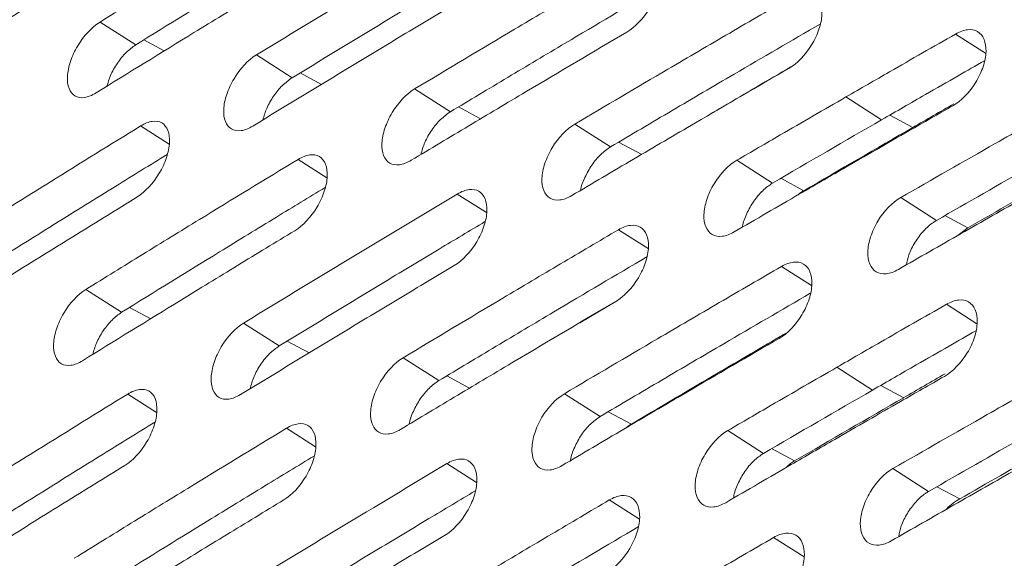
# Model space of a CAD drawing. Units: inches. Extents: x 2.7 to 44.3, y 2.2 to 31.2.
# Drawn here: x 30.7 to 31.3, y 11.3 to 11.7 of the extents above; entities that cross this region are included whole.
import ezdxf

# ---------------------------------------------------------------- set-up
doc = ezdxf.new("R2010")
doc.units = ezdxf.units.IN
doc.header["$MEASUREMENT"] = 0

msp = doc.modelspace()

# ---------------------------------------------------------------- linework, layer by layer
at = {"color": 7, "linetype": 'Continuous', "lineweight": 15}
for p, q in [((30.73654, 11.66773), (30.7115, 11.6837)), ((30.84602, 11.64468), (30.821, 11.66065)), ((30.95683, 11.62088), (30.93181, 11.63684)), ((31.23378, 11.63123), (31.2588, 11.61527)), ((31.06897, 11.5963), (31.04395, 11.61226)), ((31.18243, 11.57097), (31.15741, 11.58693)), ((31.27219, 11.56083), (31.29721, 11.54487)), ((31.31906, 11.53956), (31.31234, 11.53444)), ((30.72664, 11.48056), (30.70161, 11.49653)), ((31.04743, 11.47325), (31.07377, 11.4889)), ((30.83701, 11.457), (30.81198, 11.47297)), ((30.9487, 11.43269), (30.92368, 11.44865)), ((31.22741, 11.44202), (31.25243, 11.42606)), ((31.06172, 11.4076), (31.0367, 11.42357)), ((31.17606, 11.38176), (31.15104, 11.39772)), ((31.26669, 11.37111), (31.29172, 11.35515))]:
    msp.add_line(p, q, dxfattribs=at)
at = {"color": 8, "linetype": 'Continuous', "lineweight": 15}
for p, q in [((31.31052, 11.67532), (31.33162, 11.66186)), ((30.7421, 11.67115), (30.75644, 11.66346)), ((30.85163, 11.64809), (30.86656, 11.64007)), ((30.96248, 11.62426), (30.97797, 11.61594)), ((31.28069, 11.60994), (31.26457, 11.61859)), ((30.73997, 11.611), (30.75988, 11.5983)), ((31.07467, 11.59966), (31.0909, 11.59095)), ((30.85016, 11.58755), (30.87036, 11.57467)), ((31.18817, 11.57431), (31.20431, 11.56563)), ((30.96168, 11.56333), (30.98216, 11.55027)), ((31.31906, 11.53956), (31.303, 11.54818)), ((31.07451, 11.53835), (31.09528, 11.52511)), ((31.18867, 11.51261), (31.20972, 11.49919)), ((31.30415, 11.48611), (31.32549, 11.4725)), ((30.73221, 11.48398), (30.74703, 11.47603)), ((30.84262, 11.46041), (30.85804, 11.45213)), ((30.95436, 11.43607), (30.97032, 11.4275)), ((31.27424, 11.42077), (31.2582, 11.42939)), ((30.73095, 11.42332), (30.75111, 11.41046)), ((31.06742, 11.41097), (31.08357, 11.40229)), ((30.84203, 11.39936), (30.86247, 11.38632)), ((31.1818, 11.3851), (31.19787, 11.37647)), ((30.95442, 11.37464), (30.97515, 11.36142)), ((31.31349, 11.34989), (31.29751, 11.35846)), ((31.06814, 11.34915), (31.08915, 11.33575)), ((31.18318, 11.3229), (31.20447, 11.30932))]:
    msp.add_line(p, q, dxfattribs=at)
at = {"color": 7, "linetype": 'Continuous', "lineweight": 15}
for centre, radius, start, end in [((41.85982, -6.71564), 21.15998, 119.907518, 119.997328), ((41.94094, -6.95738), 21.32981, 119.538349, 119.866638), ((41.85831, -6.91335), 21.16986, 119.906737, 119.997326), ((41.94225, -7.15902), 21.34362, 119.511612, 119.866659)]:
    msp.add_arc(centre, radius, start, end, dxfattribs=at)
for points, knots in [([(32.07615, 14.42616), (32.06823, 14.42689), (31.9852, 14.43458), (31.81783, 14.41953), (31.57597, 14.37839), (31.32823, 14.30329), (31.07815, 14.19912), (30.8276, 14.06541), (30.57895, 13.90328), (30.33438, 13.71466), (30.09597, 13.50141), (29.86597, 13.26525), (29.64666, 13.00811), (29.43984, 12.73257), (29.24727, 12.44103), (29.07073, 12.13613), (28.91192, 11.82063), (28.7722, 11.49744), (28.65283, 11.16944), (28.55487, 10.83954), (28.47919, 10.51066), (28.42654, 10.18582), (28.39715, 9.86796), (28.39137, 9.55984), (28.40949, 9.26431), (28.45137, 8.98403), (28.51625, 8.7213), (28.60351, 8.47829), (28.71317, 8.2582), (28.80835, 8.11356), (28.86592, 8.04221), (28.87558, 8.03023)], [0, 0, 0, 0, 0.0038621, 0.0405051, 0.0771661, 0.1138099, 0.150429, 0.1870571, 0.2236697, 0.2602771, 0.2969037, 0.3335324, 0.3701252, 0.4067207, 0.4433378, 0.4799575, 0.5165612, 0.5531724, 0.5897782, 0.6263774, 0.6629952, 0.699628, 0.736238, 0.7728371, 0.8094674, 0.8460898, 0.8827218, 0.9193653, 0.95601, 0.9926143, 1, 1, 1, 1]), ([(30.85984, 14.05795), (31.20092, 14.25485), (31.5462, 14.37079), (32.19251, 14.42327), (32.49333, 14.35992), (33.00465, 14.06392), (33.21498, 13.8314), (33.51355, 13.23277), (33.6017, 12.86681), (33.64294, 12.05669), (33.59601, 11.61271), (33.37392, 10.7137), (33.19882, 10.25898), (32.74666, 9.40764), (32.46974, 9.01132), (31.85591, 8.33735), (31.51922, 8.05994), (31.17831, 7.86322)], [0, 0, 0, 0, 0.125, 0.125, 0.25, 0.25, 0.375, 0.375, 0.5, 0.5, 0.625, 0.625, 0.75, 0.75, 0.875, 0.875, 1, 1, 1, 1]), ([(31.17831, 7.86322), (31.169, 7.85788), (31.15063, 7.84736), (31.12343, 7.83221), (31.09695, 7.81779), (31.0712, 7.80408), (31.04618, 7.79106), (31.02189, 7.77871), (30.99834, 7.76699), (30.97553, 7.75589), (30.95346, 7.74538), (30.93212, 7.73544), (30.91153, 7.72604), (30.89168, 7.71718), (30.87257, 7.70882), (30.85421, 7.70094), (30.83658, 7.69353), (30.8197, 7.68657), (30.80356, 7.68004), (30.78816, 7.67393), (30.7735, 7.66821), (30.75959, 7.66287), (30.74641, 7.65791), (30.73396, 7.65329), (30.72226, 7.64902), (30.71129, 7.64507), (30.70106, 7.64144), (30.69156, 7.63811), (30.6828, 7.63508), (30.67477, 7.63234), (30.63237, 7.618), (30.54561, 7.59115), (30.41035, 7.55767), (30.28182, 7.53545), (30.16702, 7.52313), (30.05634, 7.51719), (29.89918, 7.51968), (29.70308, 7.5455), (29.48844, 7.60829), (29.29276, 7.70123), (29.12033, 7.81893), (28.993, 7.9353), (28.86696, 8.07652), (28.74729, 8.24541), (28.61099, 8.5103), (28.51495, 8.79156), (28.45762, 9.06457), (28.4323, 9.25274), (28.42158, 9.37723), (28.41194, 9.53879), (28.4098, 9.76543), (28.43174, 10.08788), (28.47869, 10.41871), (28.56052, 10.80459), (28.66186, 11.14595), (28.78005, 11.46864), (28.86256, 11.66728), (28.96217, 11.88374), (29.13055, 12.21959), (29.39835, 12.65816), (29.67565, 13.01863), (29.82653, 13.19189), (29.90054, 13.27401), (29.98426, 13.36304), (30.09994, 13.4784), (30.22402, 13.59369), (30.34695, 13.69947), (30.47469, 13.8013), (30.59535, 13.88983), (30.70548, 13.96392), (30.78515, 14.01384), (30.83311, 14.04246), (30.85447, 14.05484), (30.85984, 14.05795)], [0, 0, 0, 0, 0.003413, 0.006736, 0.009969, 0.013112, 0.016165, 0.019129, 0.022003, 0.024787, 0.027481, 0.030086, 0.0326, 0.035025, 0.03736, 0.039606, 0.041761, 0.043827, 0.045803, 0.047689, 0.049485, 0.051192, 0.052809, 0.054336, 0.055773, 0.057121, 0.058378, 0.059546, 0.060624, 0.061613, 0.062511, 0.076284, 0.093762, 0.113093, 0.125012, 0.137948, 0.15626, 0.187496, 0.218732, 0.249968, 0.279209, 0.306643, 0.321327, 0.356055, 0.388051, 0.43307, 0.460688, 0.481035, 0.494106, 0.499899, 0.531158, 0.562413, 0.593665, 0.624915, 0.670098, 0.688091, 0.715039, 0.726058, 0.749951, 0.812401, 0.859061, 0.870844, 0.874911, 0.889335, 0.904566, 0.920606, 0.937455, 0.951467, 0.968722, 0.982394, 0.992164, 0.998033, 1, 1, 1, 1]), ([(33.65921, 12.46641), (33.65975, 12.45522), (33.66083, 12.43305), (33.66205, 12.39991), (33.66299, 12.36724), (33.66364, 12.33506), (33.66401, 12.30338), (33.66412, 12.2722), (33.66399, 12.24154), (33.66363, 12.2114), (33.66305, 12.18181), (33.66228, 12.15276), (33.66132, 12.12427), (33.66019, 12.09634), (33.6589, 12.06898), (33.65747, 12.0422), (33.6559, 12.01601), (33.65422, 11.99041), (33.65243, 11.96541), (33.65054, 11.94101), (33.64857, 11.91723), (33.64653, 11.89406), (33.64442, 11.87151), (33.64227, 11.84959), (33.63469, 11.77619), (33.61924, 11.65289), (33.59125, 11.48101), (33.55862, 11.31622), (33.50578, 11.08749), (33.42321, 10.79666), (33.29945, 10.44912), (33.16013, 10.12224), (32.98292, 9.76476), (32.75972, 9.38339), (32.48431, 8.99122), (32.13719, 8.57537), (31.70769, 8.16478), (31.36555, 7.92587), (31.19454, 7.82712), (31.19449, 7.82709)], [0, 0, 0, 0, 0.006835, 0.013543, 0.020125, 0.026579, 0.032906, 0.039106, 0.04518, 0.051126, 0.056946, 0.062638, 0.068204, 0.073642, 0.078954, 0.084139, 0.089196, 0.094127, 0.098931, 0.103608, 0.108158, 0.112581, 0.116878, 0.121047, 0.125089, 0.158691, 0.190737, 0.221228, 0.250164, 0.317095, 0.381083, 0.44213, 0.500237, 0.586075, 0.6694, 0.750218, 0.875575, 0.999961, 1, 1, 1, 1]), ([(30.7115, 11.6837), (30.72474, 11.69189), (30.738, 11.70007), (30.75127, 11.70824), (30.76455, 11.71641), (30.77784, 11.72457), (30.79115, 11.73272), (30.81407, 11.74675), (30.83703, 11.76075), (30.86005, 11.77472)], [0, 0, 0, 0, 0.001478679, 0.001478679, 0.001478679, 0.002957357, 0.002957357, 0.002957357, 0.005502434, 0.005502434, 0.005502434, 0.005502434]), ([(30.74771, 11.74815), (30.73355, 11.73943), (30.71941, 11.7307), (30.70529, 11.72195), (30.69117, 11.71321), (30.67707, 11.70445), (30.663, 11.69568), (30.64205, 11.68263), (30.62115, 11.66956), (30.6003, 11.65647)], [0, 0, 0, 0, 0.001577962, 0.001577962, 0.001577962, 0.003155923, 0.003155923, 0.003155923, 0.005503814, 0.005503814, 0.005503814, 0.005503814]), ([(30.87856, 11.75479), (30.86737, 11.74799), (30.84282, 11.73306), (30.79543, 11.70407), (30.75936, 11.68181), (30.73654, 11.66773)], [0, 0, 0, 0, 0.235278, 0.516302, 1, 1, 1, 1]), ([(30.821, 11.66065), (30.83344, 11.66824), (30.84591, 11.67582), (30.85839, 11.68338), (30.87086, 11.69095), (30.88336, 11.69852), (30.89587, 11.70607), (30.92075, 11.72108), (30.94569, 11.73607), (30.97069, 11.75101)], [0, 0, 0, 0, 0.001379346, 0.001379346, 0.001379346, 0.002758693, 0.002758693, 0.002758693, 0.005501361, 0.005501361, 0.005501361, 0.005501361]), ([(30.98964, 11.73141), (30.9791, 11.7251), (30.956, 11.71127), (30.90806, 11.6824), (30.87081, 11.65975), (30.84602, 11.64468)], [0, 0, 0, 0, 0.21916, 0.48045, 1, 1, 1, 1]), ([(31.08264, 11.72654), (31.08555, 11.72826), (31.08837, 11.72929), (31.09358, 11.72991), (31.09593, 11.72949), (31.10168, 11.72616), (31.10375, 11.72105), (31.1033, 11.71129), (31.10258, 11.70769), (31.1001, 11.70035), (31.09836, 11.69666), (31.09189, 11.68604), (31.08612, 11.68005), (31.08031, 11.67663)], [0, 0, 0, 0, 0.125, 0.125, 0.25, 0.25, 0.5, 0.5, 0.625, 0.625, 0.75, 0.75, 1, 1, 1, 1]), ([(30.85725, 11.72508), (30.84388, 11.71696), (30.83053, 11.70884), (30.81719, 11.7007), (30.80385, 11.69257), (30.79054, 11.68442), (30.77724, 11.67627), (30.75434, 11.66222), (30.73149, 11.64815), (30.7087, 11.63405)], [0, 0, 0, 0, 0.001478433, 0.001478433, 0.001478433, 0.002956866, 0.002956866, 0.002956866, 0.005502443, 0.005502443, 0.005502443, 0.005502443]), ([(30.93181, 11.63684), (30.9551, 11.65082), (30.97844, 11.66478), (31.00184, 11.6787), (31.01527, 11.68669), (31.02872, 11.69468), (31.04219, 11.70265), (31.05565, 11.71063), (31.06914, 11.71859), (31.08264, 11.72654)], [0, 0, 0, 0, 0.002560455, 0.002560455, 0.002560455, 0.004030519, 0.004030519, 0.004030519, 0.005500593, 0.005500593, 0.005500593, 0.005500593]), ([(31.10203, 11.70725), (31.08042, 11.69449), (31.04533, 11.67376), (30.99698, 11.64495), (30.97022, 11.6289), (30.95683, 11.62088)], [0, 0, 0, 0, 0.444783, 0.72239, 1, 1, 1, 1]), ([(30.96812, 11.70124), (30.95555, 11.69372), (30.94299, 11.6862), (30.93045, 11.67866), (30.91791, 11.67113), (30.90539, 11.66359), (30.89288, 11.65603), (30.868, 11.64101), (30.84318, 11.62596), (30.81843, 11.61087)], [0, 0, 0, 0, 0.001379137, 0.001379137, 0.001379137, 0.002758275, 0.002758275, 0.002758275, 0.005501379, 0.005501379, 0.005501379, 0.005501379]), ([(31.04395, 11.61226), (31.0656, 11.62507), (31.0873, 11.63786), (31.10905, 11.65062), (31.12349, 11.65909), (31.13794, 11.66755), (31.15242, 11.676), (31.1669, 11.68445), (31.1814, 11.69289), (31.19592, 11.70131)], [0, 0, 0, 0, 0.00236258, 0.00236258, 0.00236258, 0.003931355, 0.003931355, 0.003931355, 0.005500141, 0.005500141, 0.005500141, 0.005500141]), ([(31.19592, 11.70131), (31.19885, 11.70301), (31.2017, 11.70403), (31.20696, 11.70462), (31.20933, 11.70419), (31.21516, 11.70081), (31.21728, 11.69566), (31.21687, 11.68588), (31.21616, 11.68227), (31.21369, 11.67493), (31.21196, 11.67123), (31.20547, 11.66063), (31.19967, 11.65466), (31.19382, 11.65127)], [0, 0, 0, 0, 0.125, 0.125, 0.25, 0.25, 0.5, 0.5, 0.625, 0.625, 0.75, 0.75, 1, 1, 1, 1]), ([(30.7087, 11.63405), (30.70587, 11.6323), (30.70312, 11.63123), (30.69807, 11.63051), (30.6958, 11.63088), (30.69027, 11.63408), (30.68832, 11.63912), (30.68885, 11.64882), (30.68959, 11.65241), (30.69207, 11.65975), (30.69379, 11.66346), (30.70018, 11.67413), (30.70584, 11.68019), (30.7115, 11.6837)], [0, 0, 0, 0, 0.125, 0.125, 0.25, 0.25, 0.5, 0.5, 0.625, 0.625, 0.75, 0.75, 1, 1, 1, 1]), ([(31.21573, 11.68232), (31.19563, 11.67062), (31.16103, 11.65049), (31.11214, 11.6218), (31.08336, 11.6048), (31.06897, 11.5963)], [0, 0, 0, 0, 0.409356, 0.704677, 1, 1, 1, 1]), ([(31.08031, 11.67663), (31.05679, 11.66278), (31.03333, 11.6489), (31.00992, 11.63499), (30.99648, 11.627), (30.98305, 11.619), (30.96965, 11.61099), (30.95624, 11.60298), (30.94285, 11.59496), (30.92948, 11.58693)], [0, 0, 0, 0, 0.002560101, 0.002560101, 0.002560101, 0.004030345, 0.004030345, 0.004030345, 0.005500598, 0.005500598, 0.005500598, 0.005500598]), ([(31.23378, 11.63123), (31.24397, 11.63711), (31.25418, 11.64299), (31.26439, 11.64886), (31.27207, 11.65328), (31.27975, 11.65769), (31.28744, 11.6621), (31.29513, 11.66651), (31.30282, 11.67091), (31.31052, 11.67532)], [0, 0, 0, 0, 0.001098432, 0.001098432, 0.001098432, 0.001924213, 0.001924213, 0.001924213, 0.002749996, 0.002749996, 0.002749996, 0.002749996]), ([(31.31052, 11.67532), (31.31347, 11.677), (31.31634, 11.678), (31.32165, 11.67857), (31.32405, 11.67812), (31.32996, 11.6747), (31.33213, 11.66953), (31.33177, 11.65972), (31.33107, 11.65611), (31.32862, 11.64876), (31.32688, 11.64506), (31.32038, 11.63446), (31.31455, 11.62851), (31.30866, 11.62514)], [0, 0, 0, 0, 0.125, 0.125, 0.25, 0.25, 0.5, 0.5, 0.625, 0.625, 0.75, 0.75, 1, 1, 1, 1]), ([(30.73654, 11.66773), (30.73426, 11.66607), (30.7297, 11.66276), (30.7235, 11.65503), (30.71866, 11.64669), (30.71705, 11.64124), (30.71631, 11.63874)], [0, 0, 0, 0, 0.259753, 0.519521, 0.778992, 1, 1, 1, 1]), ([(30.81843, 11.61087), (30.81557, 11.60913), (30.8128, 11.60807), (30.8077, 11.60739), (30.8054, 11.60778), (30.79979, 11.61102), (30.79779, 11.61609), (30.79828, 11.62582), (30.79901, 11.62942), (30.80148, 11.63676), (30.8032, 11.64047), (30.8096, 11.65113), (30.81529, 11.65717), (30.821, 11.66065)], [0, 0, 0, 0, 0.125, 0.125, 0.25, 0.25, 0.5, 0.5, 0.625, 0.625, 0.75, 0.75, 1, 1, 1, 1]), ([(31.14078, 11.62036), (31.14308, 11.62171), (31.16117, 11.63238), (31.1797, 11.64323), (31.19597, 11.6527), (31.19636, 11.65292)], [0, 0, 0, 0, 0.124613, 0.97932, 1, 1, 1, 1]), ([(31.2588, 11.61527), (31.269, 11.62115), (31.28687, 11.63145), (31.31086, 11.64523), (31.32466, 11.65313), (31.33076, 11.65662)], [0, 0, 0, 0, 0.425952, 0.746177, 1, 1, 1, 1]), ([(30.84602, 11.64468), (30.84373, 11.64304), (30.83914, 11.63974), (30.8329, 11.63203), (30.82797, 11.6235), (30.82633, 11.61787), (30.82554, 11.61519)], [0, 0, 0, 0, 0.255704, 0.511419, 0.766916, 1, 1, 1, 1]), ([(31.19382, 11.65127), (31.17196, 11.63858), (31.15014, 11.62586), (31.12837, 11.61312), (31.11391, 11.60466), (31.09947, 11.59619), (31.08505, 11.58771), (31.07063, 11.57922), (31.05623, 11.57073), (31.04185, 11.56222)], [0, 0, 0, 0, 0.002362287, 0.002362287, 0.002362287, 0.003931207, 0.003931207, 0.003931207, 0.00550014, 0.00550014, 0.00550014, 0.00550014]), ([(31.27219, 11.56083), (31.29416, 11.57344), (31.31618, 11.58603), (31.33824, 11.5986), (31.3529, 11.60695), (31.36758, 11.61529), (31.38228, 11.62361), (31.39698, 11.63194), (31.4117, 11.64026), (31.42644, 11.64856)], [0, 0, 0, 0, 0.002361504, 0.002361504, 0.002361504, 0.003930816, 0.003930816, 0.003930816, 0.005500141, 0.005500141, 0.005500141, 0.005500141]), ([(30.92948, 11.58693), (30.9266, 11.5852), (30.9238, 11.58415), (30.91865, 11.5835), (30.91632, 11.5839), (30.91063, 11.5872), (30.90859, 11.5923), (30.90904, 11.60205), (30.90975, 11.60566), (30.91221, 11.613), (30.91393, 11.61671), (30.92034, 11.62737), (30.92606, 11.63339), (30.93181, 11.63684)], [0, 0, 0, 0, 0.125, 0.125, 0.25, 0.25, 0.5, 0.5, 0.625, 0.625, 0.75, 0.75, 1, 1, 1, 1]), ([(31.15741, 11.58693), (31.16755, 11.59284), (31.17771, 11.59875), (31.18787, 11.60465), (31.19551, 11.60908), (31.20316, 11.61352), (31.21081, 11.61795), (31.21846, 11.62238), (31.22612, 11.6268), (31.23378, 11.63123)], [0, 0, 0, 0, 0.001098432, 0.001098432, 0.001098432, 0.001924213, 0.001924213, 0.001924213, 0.002749996, 0.002749996, 0.002749996, 0.002749996]), ([(31.30866, 11.62514), (31.29842, 11.61928), (31.28818, 11.61342), (31.27796, 11.60755), (31.27028, 11.60314), (31.2626, 11.59873), (31.25492, 11.59431), (31.24725, 11.58989), (31.23958, 11.58547), (31.23192, 11.58105)], [0, 0, 0, 0, 0.001098311, 0.001098311, 0.001098311, 0.001924153, 0.001924153, 0.001924153, 0.002749996, 0.002749996, 0.002749996, 0.002749996]), ([(31.29721, 11.54487), (31.31921, 11.55747), (31.35582, 11.57845), (31.40582, 11.60684), (31.43382, 11.62264), (31.44709, 11.63013)], [0, 0, 0, 0, 0.441842, 0.735466, 1, 1, 1, 1]), ([(30.95683, 11.62088), (30.95452, 11.61924), (30.9499, 11.61596), (30.94362, 11.60826), (30.93861, 11.59957), (30.93694, 11.59376), (30.93612, 11.5909)], [0, 0, 0, 0, 0.25202, 0.504047, 0.755921, 1, 1, 1, 1]), ([(30.59256, 11.51932), (30.60657, 11.52811), (30.62059, 11.5369), (30.63464, 11.54567), (30.64869, 11.55445), (30.66276, 11.56321), (30.67685, 11.57196), (30.69785, 11.585), (30.71888, 11.59801), (30.73997, 11.611)], [0, 0, 0, 0, 0.001577174, 0.001577174, 0.001577174, 0.003154349, 0.003154349, 0.003154349, 0.005503811, 0.005503811, 0.005503811, 0.005503811]), ([(30.73997, 11.611), (30.74281, 11.61275), (30.74556, 11.61382), (30.75063, 11.61452), (30.75292, 11.61414), (30.7585, 11.61091), (30.76049, 11.60585), (30.76, 11.59613), (30.75927, 11.59253), (30.75682, 11.58518), (30.7551, 11.58146), (30.74873, 11.57078), (30.74308, 11.56472), (30.7374, 11.56122)], [0, 0, 0, 0, 0.125, 0.125, 0.25, 0.25, 0.5, 0.5, 0.625, 0.625, 0.75, 0.75, 1, 1, 1, 1]), ([(31.04185, 11.56222), (31.03895, 11.5605), (31.03613, 11.55947), (31.03093, 11.55884), (31.02857, 11.55927), (31.0228, 11.56261), (31.02071, 11.56774), (31.02111, 11.57752), (31.02182, 11.58113), (31.02426, 11.58849), (31.02598, 11.59219), (31.03241, 11.60284), (31.03816, 11.60884), (31.04395, 11.61226)], [0, 0, 0, 0, 0.125, 0.125, 0.25, 0.25, 0.5, 0.5, 0.625, 0.625, 0.75, 0.75, 1, 1, 1, 1]), ([(31.42481, 11.59825), (31.40263, 11.58575), (31.3805, 11.57323), (31.35841, 11.56069), (31.34373, 11.55235), (31.32906, 11.544), (31.31442, 11.53563), (31.29978, 11.52727), (31.28516, 11.5189), (31.27056, 11.51051)], [0, 0, 0, 0, 0.002361275, 0.002361275, 0.002361275, 0.003930702, 0.003930702, 0.003930702, 0.00550014, 0.00550014, 0.00550014, 0.00550014]), ([(30.75845, 11.59098), (30.74649, 11.58361), (30.7204, 11.5675), (30.67341, 11.53831), (30.63849, 11.51643), (30.6176, 11.50334)], [0, 0, 0, 0, 0.253502, 0.553338, 1, 1, 1, 1]), ([(30.85016, 11.58755), (30.85302, 11.58929), (30.8558, 11.59034), (30.86093, 11.59101), (30.86324, 11.59061), (30.8689, 11.58734), (30.87093, 11.58225), (30.87048, 11.5725), (30.86977, 11.56889), (30.86733, 11.56153), (30.86561, 11.55782), (30.85923, 11.54715), (30.85355, 11.54111), (30.84783, 11.53764)], [0, 0, 0, 0, 0.125, 0.125, 0.25, 0.25, 0.5, 0.5, 0.625, 0.625, 0.75, 0.75, 1, 1, 1, 1]), ([(31.06897, 11.5963), (31.06665, 11.59467), (31.062, 11.59142), (31.0556, 11.58369), (31.05088, 11.57506), (31.04831, 11.56871), (31.04808, 11.56595), (31.04807, 11.56589)], [0, 0, 0, 0, 0.248585, 0.497176, 0.74566, 0.994504, 1, 1, 1, 1]), ([(30.70161, 11.49653), (30.71484, 11.50471), (30.72809, 11.51289), (30.74135, 11.52105), (30.75462, 11.52922), (30.76791, 11.53737), (30.78121, 11.54552), (30.80414, 11.55956), (30.82712, 11.57357), (30.85016, 11.58755)], [0, 0, 0, 0, 0.001477757, 0.001477757, 0.001477757, 0.002955514, 0.002955514, 0.002955514, 0.005502426, 0.005502426, 0.005502426, 0.005502426]), ([(31.15554, 11.53675), (31.15262, 11.53504), (31.14978, 11.53403), (31.14452, 11.53343), (31.14214, 11.53387), (31.13629, 11.53726), (31.13415, 11.54241), (31.13451, 11.55222), (31.1352, 11.55584), (31.13764, 11.5632), (31.13936, 11.56691), (31.1458, 11.57754), (31.15157, 11.58352), (31.15741, 11.58693)], [0, 0, 0, 0, 0.125, 0.125, 0.25, 0.25, 0.5, 0.5, 0.625, 0.625, 0.75, 0.75, 1, 1, 1, 1]), ([(31.23192, 11.58105), (31.22172, 11.57516), (31.21154, 11.56927), (31.20137, 11.56338), (31.19372, 11.55895), (31.18608, 11.55451), (31.17844, 11.55007), (31.1708, 11.54563), (31.16317, 11.54119), (31.15554, 11.53675)], [0, 0, 0, 0, 0.001098311, 0.001098311, 0.001098311, 0.001924153, 0.001924153, 0.001924153, 0.002749996, 0.002749996, 0.002749996, 0.002749996]), ([(31.18243, 11.57097), (31.18009, 11.56935), (31.17541, 11.56611), (31.16899, 11.5584), (31.16424, 11.54975), (31.16166, 11.54326), (31.16144, 11.54037), (31.16143, 11.54017)], [0, 0, 0, 0, 0.245538, 0.491081, 0.736546, 0.982359, 1, 1, 1, 1]), ([(30.86908, 11.56787), (30.85776, 11.56099), (30.83309, 11.54599), (30.78556, 11.51692), (30.74947, 11.49465), (30.72664, 11.48056)], [0, 0, 0, 0, 0.23734, 0.517367, 1, 1, 1, 1]), ([(30.81198, 11.47297), (30.82442, 11.48055), (30.83688, 11.48813), (30.84935, 11.49569), (30.86182, 11.50326), (30.87431, 11.51081), (30.88682, 11.51836), (30.91171, 11.53339), (30.93666, 11.54838), (30.96168, 11.56333)], [0, 0, 0, 0, 0.001378564, 0.001378564, 0.001378564, 0.002757129, 0.002757129, 0.002757129, 0.005501361, 0.005501361, 0.005501361, 0.005501361]), ([(30.96168, 11.56333), (30.96456, 11.56506), (30.96736, 11.5661), (30.97254, 11.56674), (30.97488, 11.56632), (30.98062, 11.563), (30.9827, 11.55788), (30.9823, 11.5481), (30.9816, 11.54449), (30.97916, 11.53713), (30.97745, 11.53341), (30.97105, 11.52275), (30.96534, 11.51673), (30.95958, 11.51329)], [0, 0, 0, 0, 0.125, 0.125, 0.25, 0.25, 0.5, 0.5, 0.625, 0.625, 0.75, 0.75, 1, 1, 1, 1]), ([(31.20028, 11.56275), (31.20068, 11.56312), (31.20199, 11.56434), (31.20336, 11.5651), (31.20431, 11.56563)], [0, 0, 0, 0, 0.304418, 1, 1, 1, 1]), ([(30.7374, 11.56122), (30.72325, 11.55251), (30.70912, 11.54378), (30.69501, 11.53504), (30.6809, 11.5263), (30.66681, 11.51755), (30.65274, 11.50879), (30.63178, 11.49573), (30.61086, 11.48265), (30.58999, 11.46954)], [0, 0, 0, 0, 0.001576934, 0.001576934, 0.001576934, 0.003153869, 0.003153869, 0.003153869, 0.005503816, 0.005503816, 0.005503816, 0.005503816]), ([(31.27056, 11.51051), (31.26762, 11.50882), (31.26475, 11.50782), (31.25944, 11.50725), (31.25704, 11.5077), (31.2511, 11.51113), (31.24891, 11.51632), (31.24922, 11.52615), (31.24991, 11.52978), (31.25233, 11.53714), (31.25405, 11.54086), (31.2605, 11.55148), (31.26631, 11.55745), (31.27219, 11.56083)], [0, 0, 0, 0, 0.125, 0.125, 0.25, 0.25, 0.5, 0.5, 0.625, 0.625, 0.75, 0.75, 1, 1, 1, 1]), ([(30.98103, 11.54397), (30.97037, 11.53759), (30.94714, 11.52368), (30.89907, 11.49473), (30.86181, 11.47208), (30.83701, 11.457)], [0, 0, 0, 0, 0.221211, 0.481618, 1, 1, 1, 1]), ([(31.07451, 11.53835), (31.07742, 11.54007), (31.08025, 11.54109), (31.08548, 11.5417), (31.08784, 11.54127), (31.09366, 11.53791), (31.09579, 11.53276), (31.09543, 11.52295), (31.09474, 11.51933), (31.09232, 11.51196), (31.09061, 11.50825), (31.0842, 11.49759), (31.07845, 11.49159), (31.07265, 11.48817)], [0, 0, 0, 0, 0.125, 0.125, 0.25, 0.25, 0.5, 0.5, 0.625, 0.625, 0.75, 0.75, 1, 1, 1, 1]), ([(31.27618, 11.51373), (31.27666, 11.51606), (31.27774, 11.52127), (31.28203, 11.52973), (31.28799, 11.53772), (31.2934, 11.54254), (31.29648, 11.54442), (31.29721, 11.54487)], [0, 0, 0, 0, 0.194485, 0.437056, 0.680797, 0.924467, 1, 1, 1, 1]), ([(30.84783, 11.53764), (30.83446, 11.52953), (30.82112, 11.52141), (30.80779, 11.51328), (30.79446, 11.50515), (30.78115, 11.49701), (30.76786, 11.48886), (30.74494, 11.4748), (30.72208, 11.46072), (30.69927, 11.44661)], [0, 0, 0, 0, 0.001477553, 0.001477553, 0.001477553, 0.002955106, 0.002955106, 0.002955106, 0.00550244, 0.00550244, 0.00550244, 0.00550244]), ([(30.92368, 11.44865), (30.94695, 11.46263), (30.97028, 11.47657), (30.99367, 11.49049), (31.00711, 11.49849), (31.02056, 11.50647), (31.03404, 11.51445), (31.04751, 11.52243), (31.061, 11.5304), (31.07451, 11.53835)], [0, 0, 0, 0, 0.002559146, 0.002559146, 0.002559146, 0.004029866, 0.004029866, 0.004029866, 0.005500595, 0.005500595, 0.005500595, 0.005500595]), ([(31.09429, 11.51929), (31.07257, 11.50646), (31.03735, 11.48566), (30.98887, 11.45677), (30.96209, 11.44071), (30.9487, 11.43269)], [0, 0, 0, 0, 0.446046, 0.723022, 1, 1, 1, 1]), ([(31.18867, 11.51261), (31.1916, 11.51431), (31.19445, 11.51532), (31.19973, 11.51591), (31.20213, 11.51546), (31.20802, 11.51205), (31.2102, 11.50687), (31.20989, 11.49703), (31.20921, 11.4934), (31.20679, 11.48603), (31.20508, 11.48232), (31.19866, 11.47167), (31.19289, 11.46569), (31.18704, 11.4623)], [0, 0, 0, 0, 0.125, 0.125, 0.25, 0.25, 0.5, 0.5, 0.625, 0.625, 0.75, 0.75, 1, 1, 1, 1]), ([(30.95958, 11.51329), (30.94701, 11.50578), (30.93446, 11.49825), (30.92193, 11.49072), (30.9094, 11.48319), (30.89688, 11.47566), (30.88438, 11.46811), (30.85948, 11.45308), (30.83465, 11.43802), (30.80988, 11.42292)], [0, 0, 0, 0, 0.001378394, 0.001378394, 0.001378394, 0.002756787, 0.002756787, 0.002756787, 0.005501377, 0.005501377, 0.005501377, 0.005501377]), ([(31.0367, 11.42357), (31.05834, 11.43637), (31.08003, 11.44915), (31.10177, 11.4619), (31.11621, 11.47038), (31.13067, 11.47884), (31.14516, 11.48729), (31.15964, 11.49574), (31.17415, 11.50418), (31.18867, 11.51261)], [0, 0, 0, 0, 0.002361504, 0.002361504, 0.002361504, 0.003930816, 0.003930816, 0.003930816, 0.005500141, 0.005500141, 0.005500141, 0.005500141]), ([(30.69927, 11.44661), (30.69644, 11.44486), (30.69369, 11.44379), (30.68862, 11.44309), (30.68633, 11.44347), (30.68073, 11.44671), (30.67871, 11.45178), (30.67916, 11.46154), (30.67987, 11.46515), (30.68229, 11.47252), (30.68399, 11.47624), (30.69031, 11.48695), (30.69595, 11.49302), (30.70161, 11.49653)], [0, 0, 0, 0, 0.125, 0.125, 0.25, 0.25, 0.5, 0.5, 0.625, 0.625, 0.75, 0.75, 1, 1, 1, 1]), ([(31.20887, 11.49384), (31.18865, 11.48208), (31.15392, 11.46188), (31.10491, 11.43311), (31.07612, 11.41611), (31.06172, 11.4076)], [0, 0, 0, 0, 0.410704, 0.705351, 1, 1, 1, 1]), ([(31.07265, 11.48817), (31.04914, 11.47433), (31.02569, 11.46045), (31.00229, 11.44655), (30.98885, 11.43855), (30.97541, 11.43055), (30.962, 11.42254), (30.94859, 11.41453), (30.93519, 11.4065), (30.92181, 11.39847)], [0, 0, 0, 0, 0.002558863, 0.002558863, 0.002558863, 0.004029726, 0.004029726, 0.004029726, 0.005500598, 0.005500598, 0.005500598, 0.005500598]), ([(31.22741, 11.44202), (31.2376, 11.4479), (31.2478, 11.45378), (31.258, 11.45965), (31.26568, 11.46407), (31.27337, 11.46848), (31.28106, 11.47289), (31.28875, 11.4773), (31.29645, 11.48171), (31.30415, 11.48611)], [0, 0, 0, 0, 0.001097992, 0.001097992, 0.001097992, 0.001923994, 0.001923994, 0.001923994, 0.002749996, 0.002749996, 0.002749996, 0.002749996]), ([(31.30415, 11.48611), (31.3071, 11.4878), (31.30997, 11.48879), (31.3153, 11.48935), (31.31772, 11.48889), (31.3237, 11.48544), (31.32593, 11.48023), (31.32566, 11.47037), (31.32499, 11.46673), (31.32259, 11.45935), (31.32088, 11.45564), (31.31445, 11.445), (31.30864, 11.43903), (31.30275, 11.43566)], [0, 0, 0, 0, 0.125, 0.125, 0.25, 0.25, 0.5, 0.5, 0.625, 0.625, 0.75, 0.75, 1, 1, 1, 1]), ([(30.72664, 11.48056), (30.72436, 11.4789), (30.71981, 11.47558), (30.71363, 11.46783), (30.70878, 11.4593), (30.70718, 11.45368), (30.70642, 11.45102)], [0, 0, 0, 0, 0.256511, 0.513037, 0.769245, 1, 1, 1, 1]), ([(30.80988, 11.42292), (30.80703, 11.42118), (30.80425, 11.42013), (30.79913, 11.41945), (30.79681, 11.41985), (30.79113, 11.42314), (30.78907, 11.42824), (30.78947, 11.43802), (30.79017, 11.44164), (30.79258, 11.44902), (30.79428, 11.45274), (30.80062, 11.46344), (30.80628, 11.46949), (30.81198, 11.47297)], [0, 0, 0, 0, 0.125, 0.125, 0.25, 0.25, 0.5, 0.5, 0.625, 0.625, 0.75, 0.75, 1, 1, 1, 1]), ([(31.08357, 11.40229), (31.10247, 11.41345), (31.13716, 11.43393), (31.17321, 11.45506), (31.19034, 11.46504), (31.19159, 11.46576)], [0, 0, 0, 0, 0.526303, 0.965625, 1, 1, 1, 1]), ([(31.25243, 11.42606), (31.26263, 11.43194), (31.28049, 11.44224), (31.30461, 11.45609), (31.31854, 11.46406), (31.32477, 11.46763)], [0, 0, 0, 0, 0.423558, 0.742196, 1, 1, 1, 1]), ([(31.18704, 11.4623), (31.16519, 11.44962), (31.14338, 11.43691), (31.12161, 11.42417), (31.10715, 11.41571), (31.0927, 11.40723), (31.07828, 11.39875), (31.06385, 11.39026), (31.04945, 11.38176), (31.03507, 11.37325)], [0, 0, 0, 0, 0.002361275, 0.002361275, 0.002361275, 0.003930702, 0.003930702, 0.003930702, 0.005500139, 0.005500139, 0.005500139, 0.005500139]), ([(31.26669, 11.37111), (31.28866, 11.38373), (31.31067, 11.39631), (31.33272, 11.40888), (31.34738, 11.41723), (31.36207, 11.42557), (31.37677, 11.4339), (31.39148, 11.44223), (31.4062, 11.45054), (31.42094, 11.45885)], [0, 0, 0, 0, 0.002360689, 0.002360689, 0.002360689, 0.003930409, 0.003930409, 0.003930409, 0.005500141, 0.005500141, 0.005500141, 0.005500141]), ([(30.83701, 11.457), (30.83472, 11.45535), (30.83013, 11.45205), (30.82392, 11.44431), (30.81898, 11.43561), (30.81735, 11.42981), (30.81655, 11.42697)], [0, 0, 0, 0, 0.252658, 0.505327, 0.757751, 1, 1, 1, 1]), ([(30.92181, 11.39847), (30.91894, 11.39674), (30.91614, 11.3957), (30.91096, 11.39506), (30.90862, 11.39547), (30.90286, 11.3988), (30.90075, 11.40394), (30.90111, 11.41375), (30.90179, 11.41737), (30.90419, 11.42475), (30.90589, 11.42848), (30.91224, 11.43917), (30.91793, 11.4452), (30.92368, 11.44865)], [0, 0, 0, 0, 0.125, 0.125, 0.25, 0.25, 0.5, 0.5, 0.625, 0.625, 0.75, 0.75, 1, 1, 1, 1]), ([(31.15104, 11.39772), (31.16118, 11.40363), (31.17133, 11.40954), (31.18148, 11.41543), (31.18913, 11.41987), (31.19678, 11.42431), (31.20443, 11.42874), (31.21208, 11.43317), (31.21974, 11.4376), (31.22741, 11.44202)], [0, 0, 0, 0, 0.001097992, 0.001097992, 0.001097992, 0.001923994, 0.001923994, 0.001923994, 0.002749996, 0.002749996, 0.002749996, 0.002749996]), ([(31.29172, 11.35515), (31.31371, 11.36775), (31.35032, 11.38872), (31.40045, 11.41719), (31.42857, 11.43306), (31.44197, 11.44062)], [0, 0, 0, 0, 0.4406063, 0.7335864, 1, 1, 1, 1]), ([(30.9487, 11.43269), (30.9464, 11.43105), (30.94179, 11.42777), (30.93546, 11.42), (30.9308, 11.41133), (30.92827, 11.40498), (30.92805, 11.40224), (30.92805, 11.4022)], [0, 0, 0, 0, 0.249203, 0.498414, 0.747441, 0.996725, 1, 1, 1, 1]), ([(31.30275, 11.43566), (31.29251, 11.42981), (31.28229, 11.42395), (31.27207, 11.41809), (31.26438, 11.41367), (31.2567, 11.40926), (31.24902, 11.40484), (31.24135, 11.40042), (31.23368, 11.396), (31.22601, 11.39157)], [0, 0, 0, 0, 0.001097901, 0.001097901, 0.001097901, 0.001923948, 0.001923948, 0.001923948, 0.002749997, 0.002749997, 0.002749997, 0.002749997]), ([(30.73095, 11.42332), (30.73379, 11.42507), (30.73655, 11.42613), (30.74165, 11.42682), (30.74395, 11.42643), (30.7496, 11.42317), (30.75165, 11.41807), (30.75124, 11.40829), (30.75055, 11.40467), (30.74815, 11.39729), (30.74646, 11.39356), (30.74016, 11.38284), (30.73453, 11.37677), (30.72885, 11.37327)], [0, 0, 0, 0, 0.125, 0.125, 0.25, 0.25, 0.5, 0.5, 0.625, 0.625, 0.75, 0.75, 1, 1, 1, 1]), ([(30.58354, 11.33164), (30.59754, 11.34043), (30.61156, 11.34921), (30.6256, 11.35798), (30.63964, 11.36675), (30.65371, 11.37551), (30.66779, 11.38425), (30.6888, 11.3973), (30.70985, 11.41032), (30.73095, 11.42332)], [0, 0, 0, 0, 0.001576279, 0.001576279, 0.001576279, 0.003152558, 0.003152558, 0.003152558, 0.005503802, 0.005503802, 0.005503802, 0.005503802]), ([(31.03507, 11.37325), (31.03217, 11.37154), (31.02934, 11.37051), (31.02411, 11.3699), (31.02174, 11.37033), (31.01591, 11.37371), (31.01375, 11.37887), (31.01406, 11.38871), (31.01474, 11.39234), (31.01713, 11.39973), (31.01882, 11.40345), (31.02519, 11.41413), (31.03091, 11.42014), (31.0367, 11.42357)], [0, 0, 0, 0, 0.125, 0.125, 0.25, 0.25, 0.5, 0.5, 0.625, 0.625, 0.75, 0.75, 1, 1, 1, 1]), ([(30.74985, 11.40356), (30.73776, 11.3961), (30.71155, 11.37993), (30.66442, 11.35065), (30.62949, 11.32877), (30.60858, 11.31567)], [0, 0, 0, 0, 0.255519, 0.554307, 1, 1, 1, 1]), ([(31.06172, 11.4076), (31.0594, 11.40597), (31.05475, 11.40271), (31.0484, 11.39496), (31.04371, 11.38628), (31.04118, 11.37979), (31.04098, 11.37691), (31.04097, 11.37673)], [0, 0, 0, 0, 0.246059, 0.492124, 0.738045, 0.984231, 1, 1, 1, 1]), ([(31.41978, 11.40827), (31.39761, 11.39578), (31.37548, 11.38326), (31.3534, 11.37072), (31.33871, 11.36238), (31.32405, 11.35402), (31.3094, 11.34566), (31.29476, 11.3373), (31.28013, 11.32892), (31.26553, 11.32053)], [0, 0, 0, 0, 0.002360526, 0.002360526, 0.002360526, 0.003930327, 0.003930327, 0.003930327, 0.00550014, 0.00550014, 0.00550014, 0.00550014]), ([(30.69347, 11.30834), (30.7067, 11.31652), (30.71994, 11.32469), (30.7332, 11.33285), (30.74646, 11.34101), (30.75974, 11.34916), (30.77304, 11.35731), (30.79598, 11.37135), (30.81898, 11.38537), (30.84203, 11.39936)], [0, 0, 0, 0, 0.001477001, 0.001477001, 0.001477001, 0.002954002, 0.002954002, 0.002954002, 0.005502424, 0.005502424, 0.005502424, 0.005502424]), ([(30.84203, 11.39936), (30.84489, 11.4011), (30.84767, 11.40215), (30.85282, 11.40281), (30.85515, 11.4024), (30.86088, 11.39909), (30.86297, 11.39396), (30.86262, 11.38415), (30.86193, 11.38052), (30.85954, 11.37314), (30.85786, 11.36941), (30.85154, 11.3587), (30.84588, 11.35265), (30.84016, 11.34918)], [0, 0, 0, 0, 0.125, 0.125, 0.25, 0.25, 0.5, 0.5, 0.625, 0.625, 0.75, 0.75, 1, 1, 1, 1]), ([(31.07993, 11.39971), (31.0802, 11.39997), (31.08139, 11.40108), (31.08262, 11.40177), (31.08357, 11.40229)], [0, 0, 0, 0, 0.234733, 1, 1, 1, 1]), ([(31.14964, 11.34727), (31.14672, 11.34557), (31.14387, 11.34456), (31.13859, 11.34397), (31.13619, 11.34442), (31.13027, 11.34785), (31.12807, 11.35304), (31.12834, 11.3629), (31.129, 11.36654), (31.13138, 11.37394), (31.13308, 11.37766), (31.13946, 11.38833), (31.1452, 11.39432), (31.15104, 11.39772)], [0, 0, 0, 0, 0.125, 0.125, 0.25, 0.25, 0.5, 0.5, 0.625, 0.625, 0.75, 0.75, 1, 1, 1, 1]), ([(31.22601, 11.39157), (31.21582, 11.38569), (31.20564, 11.37981), (31.19548, 11.37391), (31.18782, 11.36948), (31.18018, 11.36504), (31.17254, 11.3606), (31.1649, 11.35616), (31.15727, 11.35172), (31.14964, 11.34727)], [0, 0, 0, 0, 0.001097901, 0.001097901, 0.001097901, 0.001923948, 0.001923948, 0.001923948, 0.002749997, 0.002749997, 0.002749997, 0.002749997]), ([(30.86135, 11.37993), (30.84991, 11.37297), (30.82511, 11.3579), (30.77744, 11.32874), (30.74135, 11.30647), (30.71851, 11.29237)], [0, 0, 0, 0, 0.239347, 0.518442, 1, 1, 1, 1]), ([(30.95442, 11.37464), (30.95731, 11.37636), (30.96012, 11.3774), (30.96532, 11.37803), (30.96767, 11.3776), (30.97348, 11.37424), (30.97562, 11.36909), (30.97531, 11.35925), (30.97464, 11.35562), (30.97226, 11.34822), (30.97057, 11.34449), (30.96424, 11.3338), (30.95855, 11.32777), (30.95279, 11.32432)], [0, 0, 0, 0, 0.125, 0.125, 0.25, 0.25, 0.5, 0.5, 0.625, 0.625, 0.75, 0.75, 1, 1, 1, 1]), ([(31.17606, 11.38176), (31.17372, 11.38014), (31.16904, 11.37689), (31.16266, 11.36916), (31.15796, 11.36047), (31.15541, 11.35384), (31.15523, 11.35082), (31.15521, 11.35052)], [0, 0, 0, 0, 0.243134, 0.486274, 0.729296, 0.972577, 1, 1, 1, 1]), ([(31.19186, 11.37182), (31.19291, 11.37283), (31.19487, 11.37472), (31.19692, 11.37592), (31.19787, 11.37647)], [0, 0, 0, 0, 0.535683, 1, 1, 1, 1]), ([(30.72885, 11.37327), (30.71471, 11.36456), (30.70059, 11.35584), (30.68648, 11.3471), (30.67238, 11.33837), (30.6583, 11.32962), (30.64424, 11.32087), (30.62326, 11.3078), (30.60233, 11.29471), (30.58144, 11.28159)], [0, 0, 0, 0, 0.001576083, 0.001576083, 0.001576083, 0.003152166, 0.003152166, 0.003152166, 0.005503811, 0.005503811, 0.005503811, 0.005503811]), ([(30.80473, 11.28427), (30.81716, 11.29185), (30.82961, 11.29942), (30.84208, 11.30698), (30.85455, 11.31455), (30.86703, 11.3221), (30.87953, 11.32964), (30.90443, 11.34468), (30.9294, 11.35967), (30.95442, 11.37464)], [0, 0, 0, 0, 0.001377936, 0.001377936, 0.001377936, 0.002755872, 0.002755872, 0.002755872, 0.005501364, 0.005501364, 0.005501364, 0.005501364]), ([(31.26553, 11.32053), (31.26259, 11.31884), (31.25972, 11.31785), (31.25439, 11.31729), (31.25196, 11.31775), (31.24597, 11.32122), (31.24371, 11.32643), (31.24393, 11.33632), (31.24458, 11.33997), (31.24695, 11.34737), (31.24865, 11.35109), (31.25504, 11.36176), (31.26081, 11.36774), (31.26669, 11.37111)], [0, 0, 0, 0, 0.125, 0.125, 0.25, 0.25, 0.5, 0.5, 0.625, 0.625, 0.75, 0.75, 1, 1, 1, 1]), ([(30.97418, 11.35551), (30.96338, 11.34905), (30.94004, 11.33507), (30.89183, 11.30604), (30.85457, 11.28339), (30.82976, 11.26831)], [0, 0, 0, 0, 0.223208, 0.482789, 1, 1, 1, 1]), ([(31.27078, 11.32354), (31.27126, 11.326), (31.27232, 11.33137), (31.2766, 11.33998), (31.28252, 11.348), (31.28791, 11.35282), (31.29099, 11.35471), (31.29172, 11.35515)], [0, 0, 0, 0, 0.202842, 0.44282, 0.684017, 0.92522, 1, 1, 1, 1]), ([(30.84016, 11.34918), (30.8268, 11.34107), (30.81346, 11.33296), (30.80014, 11.32483), (30.78682, 11.3167), (30.77352, 11.30857), (30.76023, 11.30042), (30.7373, 11.28636), (30.71443, 11.27228), (30.69161, 11.25816)], [0, 0, 0, 0, 0.001476839, 0.001476839, 0.001476839, 0.002953677, 0.002953677, 0.002953677, 0.005502442, 0.005502442, 0.005502442, 0.005502442]), ([(30.91731, 11.25944), (30.94057, 11.27342), (30.96389, 11.28736), (30.98727, 11.30127), (31.00071, 11.30927), (31.01417, 11.31726), (31.02765, 11.32524), (31.04113, 11.33322), (31.05463, 11.34119), (31.06814, 11.34915)], [0, 0, 0, 0, 0.002558121, 0.002558121, 0.002558121, 0.004029354, 0.004029354, 0.004029354, 0.005500597, 0.005500597, 0.005500597, 0.005500597]), ([(31.06814, 11.34915), (31.07105, 11.35086), (31.07388, 11.35188), (31.07913, 11.35248), (31.08152, 11.35204), (31.0874, 11.34864), (31.08959, 11.34345), (31.08932, 11.33359), (31.08866, 11.32995), (31.08629, 11.32255), (31.08461, 11.31882), (31.07826, 11.30813), (31.07255, 11.30212), (31.06674, 11.2987)], [0, 0, 0, 0, 0.125, 0.125, 0.25, 0.25, 0.5, 0.5, 0.625, 0.625, 0.75, 0.75, 1, 1, 1, 1]), ([(31.31349, 11.34989), (31.31031, 11.34802), (31.30704, 11.34609), (31.30426, 11.34276), (31.30418, 11.34267)], [0, 0, 0, 0, 0.970574, 1, 1, 1, 1]), ([(31.08831, 11.33031), (31.06646, 11.31741), (31.03112, 11.29654), (30.98251, 11.26757), (30.95573, 11.25151), (30.94233, 11.24348)], [0, 0, 0, 0, 0.4473082, 0.7236532, 1, 1, 1, 1]), ([(30.95279, 11.32432), (30.94023, 11.31681), (30.92769, 11.3093), (30.91516, 11.30177), (30.90263, 11.29424), (30.89012, 11.28671), (30.87762, 11.27916), (30.85272, 11.26413), (30.82788, 11.24906), (30.8031, 11.23396)], [0, 0, 0, 0, 0.001377803, 0.001377803, 0.001377803, 0.002755606, 0.002755606, 0.002755606, 0.005501368, 0.005501368, 0.005501368, 0.005501368]), ([(31.0312, 11.23385), (31.05284, 11.24665), (31.07452, 11.25943), (31.09625, 11.27218), (31.1107, 11.28065), (31.12516, 11.28912), (31.13965, 11.29757), (31.15414, 11.30603), (31.16865, 11.31447), (31.18318, 11.3229)], [0, 0, 0, 0, 0.002360689, 0.002360689, 0.002360689, 0.003930409, 0.003930409, 0.003930409, 0.005500141, 0.005500141, 0.005500141, 0.005500141]), ([(31.18318, 11.3229), (31.1861, 11.3246), (31.18896, 11.32561), (31.19427, 11.32618), (31.19668, 11.32572), (31.20264, 11.32227), (31.20488, 11.31706), (31.20465, 11.30717), (31.204, 11.30352), (31.20165, 11.29611), (31.19996, 11.29239), (31.1936, 11.2817), (31.18786, 11.27571), (31.18201, 11.27232)], [0, 0, 0, 0, 0.125, 0.125, 0.25, 0.25, 0.5, 0.5, 0.625, 0.625, 0.75, 0.75, 1, 1, 1, 1])]:
    msp.add_open_spline(points, degree=3, knots=knots, dxfattribs=at)
for points in [[(31.2588, 11.61527), (31.23328, 11.60054), (31.20783, 11.58577), (31.18243, 11.57097)], [(31.20431, 11.56563), (31.22971, 11.58044), (31.25517, 11.59521), (31.28069, 11.60994)], [(31.25243, 11.42606), (31.22691, 11.41133), (31.20146, 11.39656), (31.17606, 11.38176)], [(31.19787, 11.37647), (31.22326, 11.39128), (31.24872, 11.40604), (31.27424, 11.42077)]]:
    msp.add_open_spline(points, degree=3, dxfattribs=at)

doc.saveas('drawing.dxf')
